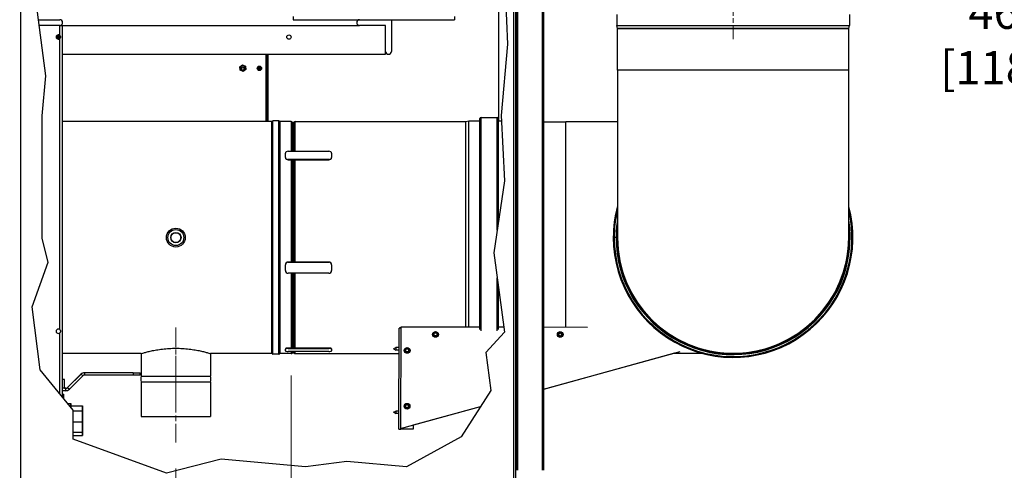
# Model space of a CAD drawing. Units: inches. Extents: x 16 to 291, y 10 to 192.
# Drawn here: x 152 to 194, y 51 to 71 of the extents above; entities that cross this region are included whole.
import ezdxf

# ---------------------------------------------------------------- set-up
doc = ezdxf.new("R2010")
doc.units = ezdxf.units.IN
doc.header["$LTSCALE"] = 18
doc.header["$MEASUREMENT"] = 0
doc.linetypes.add('CHAIN', pattern=[0.7087, 0.4724, -0.0591, 0.1181, -0.0591])
for name, color, linetype, lineweight in [('Centerline(ANSI)', 96, 'CHAIN', 18), ('Dimensions(ANSI)', 7, 'Continuous', 18), ('Visible Edges(ANSI)', 7, 'Continuous', 25), ('Visible Tangent Edges(ANSI)', 7, 'Continuous', 25)]:
    doc.layers.add(name, color=color, linetype=linetype, lineweight=lineweight)
doc.styles.add('MESTEK', font='arial.ttf')
doc.dimstyles.new('MESTEK FRACTIONS', dxfattribs={"dimscale": 18, "dimtxt": 0.08, "dimasz": 0.098425, "dimexe": 0.063, "dimexo": 0.0625, "dimgap": 0.031496, "dimtad": 0, "dimtih": 1, "dimtoh": 1, "dimdec": 4, "dimrnd": 1e-08, "dimzin": 1, "dimdsep": 46, "dimlunit": 5, "dimtxsty": 'MESTEK', "dimcen": 0.09, "dimdle": 0.393701, "dimclrd": 7, "dimclre": 7, "dimclrt": 7, "dimadec": 0, "dimazin": 0, "dimtfac": 1, "dimtofl": 0, "dimtmove": 0, "dimatfit": 3, "dimfxl": 0, "dimfrac": 2, "dimtolj": 1, "dimtzin": 0, "dimlwd": 15, "dimlwe": 15, "dimarcsym": 0})

# ---------------------------------------------------------------- blocks, each defined once
blk = doc.blocks.new('*D23')
at = {"layer": 'Defpoints', "color": 0, "linetype": 'Continuous'}
for p in [(158.553, 52.38), (120.668, 46.446), (158.553, 37.749)]:
    blk.add_point(p, dxfattribs=at)
at = {"layer": 'Dimensions(ANSI)', "color": 7, "linetype": 'Continuous', "lineweight": 15}
for p, q in [((158.553, 51.255), (158.553, 36.615)), ((120.668, 45.321), (120.668, 36.615)), ((122.44, 37.749), (134.985, 37.749)), ((156.781, 37.749), (144.236, 37.749))]:
    blk.add_line(p, q, dxfattribs=at)
at = {"layer": 'Dimensions(ANSI)', "color": 7, "linetype": 'Continuous'}
for points in [[(122.44, 38.044), (122.44, 37.453), (120.668, 37.749)], [(156.781, 38.044), (156.781, 37.453), (158.553, 37.749)]]:
    blk.add_solid(points, dxfattribs=at)
at = {"layer": 'Dimensions(ANSI)', "color": 7, "linetype": 'Continuous', "lineweight": 18, "insert": (139.61, 39.884), "char_height": 1.44, "attachment_point": 2, "style": 'MESTEK'}
blk.add_mtext('\\A1; 37 7/8\\P[962 mm]', dxfattribs=at)
blk = doc.blocks.new('*D24')
at = {"layer": 'Defpoints', "color": 0, "linetype": 'Continuous'}
for p in [(163.553, 56.402), (120.668, 46.446), (163.553, 33.535)]:
    blk.add_point(p, dxfattribs=at)
at = {"layer": 'Dimensions(ANSI)', "color": 7, "linetype": 'Continuous', "lineweight": 15}
for p, q in [((163.553, 55.277), (163.553, 32.401)), ((120.668, 45.321), (120.668, 32.401)), ((122.44, 33.535), (148.05, 33.535)), ((161.781, 33.535), (158.42, 33.535))]:
    blk.add_line(p, q, dxfattribs=at)
at = {"layer": 'Dimensions(ANSI)', "color": 7, "linetype": 'Continuous'}
for points in [[(122.44, 33.83), (122.44, 33.239), (120.668, 33.535)], [(161.781, 33.83), (161.781, 33.239), (163.553, 33.535)]]:
    blk.add_solid(points, dxfattribs=at)
at = {"layer": 'Dimensions(ANSI)', "color": 7, "linetype": 'Continuous', "lineweight": 18, "insert": (153.235, 35.67), "char_height": 1.44, "attachment_point": 2, "style": 'MESTEK'}
blk.add_mtext('\\A1; 42 7/8\\P[1089 mm]', dxfattribs=at)
blk = doc.blocks.new('*D29')
at = {"layer": 'Defpoints', "color": 0, "linetype": 'Continuous'}
for p in [(162.604, 93.009), (196.565, 93.009), (174.518, 46.196)]:
    blk.add_point(p, dxfattribs=at)
at = {"layer": 'Dimensions(ANSI)', "color": 7, "linetype": 'Continuous', "lineweight": 15}
for p, q in [((163.729, 93.009), (197.699, 93.009)), ((196.565, 91.238), (196.565, 72.305)), ((196.565, 47.968), (196.565, 66.9)), ((175.643, 46.196), (197.699, 46.196))]:
    blk.add_line(p, q, dxfattribs=at)
at = {"layer": 'Dimensions(ANSI)', "color": 7, "linetype": 'Continuous'}
for points in [[(196.27, 91.238), (196.86, 91.238), (196.565, 93.009)], [(196.27, 47.968), (196.86, 47.968), (196.565, 46.196)]]:
    blk.add_solid(points, dxfattribs=at)
at = {"layer": 'Dimensions(ANSI)', "color": 7, "linetype": 'Continuous', "lineweight": 18, "insert": (196.565, 71.738), "char_height": 1.44, "attachment_point": 2, "style": 'MESTEK'}
blk.add_mtext('\\A1; 46 13/16\\P[1189 mm]', dxfattribs=at)

msp = doc.modelspace()

# ---------------------------------------------------------------- linework, layer by layer
at = {"layer": 'Centerline(ANSI)', "color": 7, "linetype": 'CHAIN', "ltscale": 0.091037}
msp.add_line((182.70821, 72.798848), (182.70821, 69.845848), dxfattribs=at)
at = {"layer": 'Centerline(ANSI)', "color": 7, "linetype": 'CHAIN', "ltscale": 0.099462}
msp.add_line((158.553017, 57.35568), (158.553017, 54.12968), dxfattribs=at)
at = {"layer": 'Centerline(ANSI)', "color": 7, "linetype": 'CHAIN', "ltscale": 0.115634}
msp.add_line((158.553017, 56.12968), (158.553017, 52.37968), dxfattribs=at)
at = {"layer": 'Visible Edges(ANSI)', "color": 7}
for p, q in [((173.279887, 112.309043), (173.279887, 50.433901)), ((173.30684, 112.309043), (173.30684, 51.170851)), ((174.487942, 106.286711), (174.487942, 51.170851)), ((172.653835, 75.76874), (172.931477, 69.640498)), ((172.558808, 66.30983), (172.558808, 73.339088)), ((152.912903, 68.257095), (152.480217, 71.585454)), ((177.66316, 70.920848), (177.66316, 70.448926)), ((187.75326, 70.920848), (187.75326, 70.448926)), ((152.595865, 70.695851), (153.520181, 70.695851)), ((153.520181, 70.445851), (152.628365, 70.445851)), ((153.520181, 70.445851), (152.628365, 70.445851)), ((153.520181, 70.445851), (153.645181, 70.445851)), ((153.645181, 54.334182), (153.645181, 70.445851)), ((153.645181, 70.445851), (166.520181, 70.445851)), ((163.632181, 70.830851), (163.632181, 70.695851)), ((163.632181, 70.695851), (166.520181, 70.695851)), ((166.520181, 70.695851), (167.895181, 70.695851)), ((167.645181, 70.445851), (166.520181, 70.445851)), ((167.645181, 69.320851), (167.645181, 70.445851)), ((167.895181, 70.695851), (167.895181, 69.320851)), ((167.895181, 70.695851), (170.632181, 70.695851)), ((170.632181, 70.830851), (170.632181, 70.695851)), ((177.694076, 70.320487), (177.664319, 70.439516)), ((187.722345, 70.320487), (187.752102, 70.439516)), ((153.457681, 70.018851), (153.457681, 69.945851)), ((187.72221, 70.317771), (177.69421, 70.317771)), ((177.69421, 68.50468), (177.69421, 70.317771)), ((187.72221, 68.50468), (187.72221, 70.317771)), ((153.457681, 69.916938), (153.390651, 69.916938)), ((153.457681, 69.990827), (153.515181, 69.990827)), ((153.457681, 69.872851), (153.457681, 69.945851)), ((172.931477, 69.640498), (172.653835, 66.54016)), ((153.645181, 69.195851), (167.645181, 69.195851)), ((162.457681, 69.195851), (162.457681, 66.27868)), ((162.488681, 69.195851), (162.488681, 66.27868)), ((162.538681, 69.195851), (162.538681, 66.27868)), ((167.645181, 69.195851), (167.645181, 69.320851)), ((161.32544, 68.647442), (161.441652, 68.733046)), ((161.441652, 68.733046), (161.573894, 68.675205)), ((161.341469, 68.503997), (161.32544, 68.647442)), ((161.47371, 68.446156), (161.341469, 68.503997)), ((161.589923, 68.53176), (161.47371, 68.446156)), ((161.573894, 68.675205), (161.589923, 68.53176)), ((162.176681, 68.560688), (162.109651, 68.560688)), ((162.176681, 68.662601), (162.176681, 68.589601)), ((162.176681, 68.634577), (162.234181, 68.634577)), ((162.176681, 68.516601), (162.176681, 68.589601)), ((177.69421, 68.50468), (177.69421, 61.25468)), ((187.72221, 61.25468), (187.72221, 68.50468)), ((152.758833, 66.536637), (152.912903, 68.257095)), ((152.758833, 61.209092), (152.758833, 66.536637)), ((162.709517, 66.27868), (153.645181, 66.27868)), ((163.022017, 66.30993), (162.763354, 66.30993)), ((163.553017, 66.27868), (163.075854, 66.27868)), ((163.553017, 66.27868), (163.553017, 64.996689)), ((163.617209, 66.244436), (163.604709, 66.256936)), ((163.654119, 66.244436), (163.666619, 66.256936)), ((163.718875, 66.27858), (171.129586, 66.27858)), ((171.129853, 66.278613), (171.248882, 66.30837)), ((171.260742, 66.30983), (171.732664, 66.30983)), ((171.733764, 57.27374), (171.733764, 66.40843)), ((171.782664, 66.45733), (172.485664, 66.45733)), ((172.534564, 61.922904), (172.534564, 66.40843)), ((172.535664, 66.30983), (172.665194, 66.30983)), ((172.653835, 66.54016), (172.792938, 63.719621)), ((174.487942, 66.26868), (175.45821, 66.26868)), ((177.69421, 66.26868), (175.45821, 66.26868)), ((163.303017, 64.731524), (163.303017, 64.908301)), ((163.428017, 64.996689), (165.178017, 64.996689)), ((165.303017, 64.908301), (165.303017, 64.731524)), ((163.303017, 64.718797), (163.303017, 64.731524)), ((165.178017, 64.643136), (163.428017, 64.643136)), ((163.428017, 64.630408), (165.178017, 64.630408)), ((163.553017, 64.630408), (163.553017, 60.195855)), ((165.303017, 64.718797), (165.303017, 64.731524)), ((172.792938, 63.719621), (172.344467, 60.600983)), ((153.017786, 60.192632), (152.758833, 61.209092)), ((177.51566, 61.25468), (177.55446, 61.25468)), ((177.51566, 61.25459), (177.55446, 61.25459)), ((177.635309, 61.25468), (177.55446, 61.25468)), ((177.635309, 61.254592), (177.55446, 61.25459)), ((177.660323, 61.25468), (177.635309, 61.25468)), ((177.660323, 61.254592), (177.635309, 61.254592)), ((177.684783, 61.25468), (177.660323, 61.25468)), ((177.684783, 61.254593), (177.660323, 61.254592)), ((177.684783, 61.25468), (177.69076, 61.25468)), ((177.684783, 61.254593), (177.69076, 61.254593)), ((177.691095, 61.25468), (177.69076, 61.25468)), ((177.691095, 61.254593), (177.69076, 61.254593)), ((177.69421, 61.25468), (177.691095, 61.25468)), ((177.69421, 61.254593), (177.691095, 61.254593)), ((152.318117, 58.257546), (153.017786, 60.192632)), ((165.178017, 60.195855), (163.428017, 60.195855)), ((163.428017, 60.191196), (165.178017, 60.191196)), ((172.344467, 60.600983), (172.792938, 57.151208)), ((163.303017, 60.075114), (163.303017, 60.070455)), ((163.303017, 59.828974), (163.303017, 60.070455)), ((165.303017, 60.075114), (165.303017, 60.070455)), ((165.303017, 60.070455), (165.303017, 59.828974)), ((165.178017, 59.708233), (163.428017, 59.708233)), ((163.553017, 59.708233), (163.553017, 56.466574)), ((172.534564, 57.27374), (172.534564, 59.1387)), ((152.674221, 55.518279), (152.318117, 58.257546)), ((168.221999, 52.948853), (168.226919, 57.333358)), ((168.300966, 57.374767), (168.296034, 52.980232)), ((171.733764, 57.370915), (168.300966, 57.374767)), ((172.764526, 57.369758), (172.534564, 57.370016)), ((176.392694, 57.365686), (174.487942, 57.367824)), ((169.738603, 57.095858), (169.718487, 57.055091)), ((169.718487, 57.055091), (169.743734, 57.017285)), ((169.75872, 57.136626), (169.738603, 57.095858)), ((169.743734, 57.017285), (169.768981, 56.97948)), ((169.804084, 57.139588), (169.75872, 57.136626)), ((169.768981, 56.97948), (169.814345, 56.982442)), ((169.849448, 57.14255), (169.804084, 57.139588)), ((169.814345, 56.982442), (169.859709, 56.985404)), ((169.874696, 57.104744), (169.849448, 57.14255)), ((169.859709, 56.985404), (169.879826, 57.026171)), ((169.899943, 57.066939), (169.874696, 57.104744)), ((169.879826, 57.026171), (169.899943, 57.066939)), ((172.792938, 57.151208), (171.994357, 56.272552)), ((175.173671, 57.121901), (175.135016, 57.097976)), ((175.135016, 57.097976), (175.136408, 57.052536)), ((175.136408, 57.052536), (175.1378, 57.007097)), ((175.1378, 57.007097), (175.177848, 56.985583)), ((175.212327, 57.145827), (175.173671, 57.121901)), ((175.177848, 56.985583), (175.217896, 56.964069)), ((175.252374, 57.124313), (175.212327, 57.145827)), ((175.217896, 56.964069), (175.256551, 56.987995)), ((175.292422, 57.102799), (175.252374, 57.124313)), ((175.256551, 56.987995), (175.295207, 57.01192)), ((175.293814, 57.05736), (175.292422, 57.102799)), ((175.295207, 57.01192), (175.293814, 57.05736)), ((163.303017, 56.434221), (163.303017, 56.416835)), ((163.303017, 56.35213), (163.303017, 56.416835)), ((165.178017, 56.466574), (163.428017, 56.466574)), ((163.428017, 56.449187), (165.178017, 56.449187)), ((165.303017, 56.434221), (165.303017, 56.416835)), ((165.303017, 56.416835), (165.303017, 56.35213)), ((167.990107, 56.433111), (168.092533, 56.489886)), ((167.990107, 56.432718), (167.990107, 56.433111)), ((167.990107, 56.432718), (168.092405, 56.375713)), ((168.092533, 56.489886), (168.092405, 56.375713)), ((168.225844, 56.375563), (168.092405, 56.375713)), ((168.225972, 56.489737), (168.092533, 56.489886)), ((168.538194, 56.432807), (168.499538, 56.408881)), ((168.499538, 56.408881), (168.50093, 56.363442)), ((168.50093, 56.363442), (168.502323, 56.318003)), ((168.576849, 56.456732), (168.538194, 56.432807)), ((168.616897, 56.435218), (168.576849, 56.456732)), ((168.656945, 56.413705), (168.616897, 56.435218)), ((168.658337, 56.368265), (168.656945, 56.413705)), ((168.659729, 56.322826), (168.658337, 56.368265)), ((157.053017, 56.23068), (153.645181, 56.23068)), ((157.053017, 56.23068), (157.053017, 55.25468)), ((160.053017, 56.23068), (160.053017, 55.25468)), ((162.709517, 56.23068), (160.053017, 56.23068)), ((163.022017, 56.19943), (162.763354, 56.19943)), ((163.553017, 56.23068), (163.075854, 56.23068)), ((165.178017, 56.319778), (163.428017, 56.319778)), ((163.553017, 56.319778), (163.553017, 56.23068)), ((163.617209, 56.264925), (163.604709, 56.252425)), ((163.654119, 56.264925), (163.666619, 56.252425)), ((163.718875, 56.23078), (168.225682, 56.23078)), ((168.502323, 56.318003), (168.542371, 56.296489)), ((168.542371, 56.296489), (168.582418, 56.274975)), ((168.582418, 56.274975), (168.621074, 56.2989)), ((168.621074, 56.2989), (168.659729, 56.322826)), ((171.994357, 56.272552), (172.207795, 54.630724)), ((174.487942, 54.686585), (180.418031, 56.320786)), ((180.167181, 56.24068), (174.487942, 54.675608)), ((180.127348, 56.24068), (181.358255, 56.24068)), ((154.099697, 53.779894), (152.674221, 55.518279)), ((153.685362, 55.11243), (153.645181, 55.11243)), ((153.696227, 55.11243), (153.685362, 55.11243)), ((153.696227, 55.11243), (153.733375, 55.090983)), ((153.733375, 54.733878), (153.733375, 55.090983)), ((154.441137, 55.338477), (153.856608, 54.753917)), ((154.447552, 55.338477), (153.863022, 54.753917)), ((153.936982, 54.679954), (154.521511, 55.264514)), ((154.589056, 55.399751), (154.595471, 55.399751)), ((156.696207, 55.399751), (154.595471, 55.399751)), ((156.696207, 55.295151), (154.595471, 55.295151)), ((156.696207, 55.399751), (157.005499, 55.399751)), ((157.005499, 55.295151), (156.696207, 55.295151)), ((157.005499, 55.295151), (157.005499, 55.399751)), ((157.053017, 55.25468), (160.053017, 55.25468)), ((153.789063, 54.72328), (153.645181, 54.72328)), ((153.71502, 54.72328), (153.733375, 54.733878)), ((157.053017, 55.00468), (160.053017, 55.00468)), ((157.053017, 55.00468), (157.053017, 53.50468)), ((160.053017, 55.00468), (160.053017, 53.50468)), ((153.789063, 54.61868), (153.645181, 54.61868)), ((153.645181, 54.47118), (153.700631, 54.47118)), ((153.700631, 54.26656), (153.700631, 54.47118)), ((172.207795, 54.630724), (170.917567, 52.626574)), ((153.860842, 54.07118), (154.005831, 54.07118)), ((154.005826, 53.894371), (154.00583, 53.968703)), ((154.00583, 53.968703), (154.50583, 53.968703)), ((154.099697, 52.512681), (154.099697, 53.779894)), ((154.505819, 53.743827), (154.50583, 53.968703)), ((154.50583, 53.968703), (154.505841, 53.814268)), ((154.505841, 53.814268), (154.505847, 53.37099)), ((168.296034, 52.980232), (171.759744, 53.934754)), ((168.535481, 54.015408), (168.496825, 53.991483)), ((168.496825, 53.991483), (168.498218, 53.946044)), ((168.498218, 53.946044), (168.49961, 53.900604)), ((168.49961, 53.900604), (168.539658, 53.87909)), ((168.574136, 54.039334), (168.535481, 54.015408)), ((168.539658, 53.87909), (168.579705, 53.857577)), ((168.614184, 54.01782), (168.574136, 54.039334)), ((168.579705, 53.857577), (168.618361, 53.881502)), ((168.654232, 53.996306), (168.614184, 54.01782)), ((168.618361, 53.881502), (168.657016, 53.905427)), ((168.655624, 53.950867), (168.654232, 53.996306)), ((168.657016, 53.905427), (168.655624, 53.950867)), ((171.751154, 53.92141), (168.847192, 53.121142)), ((154.099697, 53.743827), (154.505819, 53.743827)), ((154.505815, 53.271371), (154.505819, 53.743827)), ((154.505847, 53.37099), (154.505843, 52.898533)), ((157.053017, 53.50468), (160.053017, 53.50468)), ((167.987021, 53.683113), (168.089447, 53.739888)), ((167.987021, 53.682719), (167.987021, 53.683113)), ((167.987021, 53.682719), (168.089319, 53.625715)), ((168.089447, 53.739888), (168.089319, 53.625715)), ((168.222758, 53.625565), (168.089319, 53.625715)), ((168.222886, 53.739738), (168.089447, 53.739888)), ((154.099697, 53.271371), (154.505815, 53.271371)), ((154.50582, 52.828092), (154.505815, 53.271371)), ((168.221999, 52.948853), (168.304599, 52.94876)), ((168.846998, 52.948151), (168.304599, 52.94876)), ((168.847205, 53.132123), (168.846998, 52.948151)), ((154.099697, 52.828092), (154.50582, 52.828092)), ((154.099697, 52.673658), (154.505832, 52.673658)), ((158.148137, 51.048886), (154.099697, 52.512681)), ((154.505832, 52.673658), (154.50582, 52.828092)), ((154.505843, 52.898533), (154.505832, 52.673658)), ((170.917567, 52.626574), (168.554232, 51.323306)), ((160.512135, 51.651138), (158.148137, 51.048886)), ((164.172931, 51.323306), (160.512135, 51.651138)), ((165.960001, 51.555625), (164.172931, 51.323306)), ((168.554232, 51.323306), (165.960001, 51.555625))]:
    msp.add_line(p, q, dxfattribs=at)
for centre, radius in [((153.457681, 69.945851), 0.0805), ((163.457681, 69.945851), 0.09375), ((161.457681, 68.589601), 0.109), ((161.457681, 68.589601), 0.0565), ((162.176681, 68.589601), 0.0955), ((162.176681, 68.589601), 0.0805), ((158.553017, 61.25468), 0.408), ((158.553017, 61.25468), 0.223844), ((169.809215, 57.061015), 0.124016), ((169.809215, 57.061015), 0.066929), ((175.215111, 57.054948), 0.124016), ((175.215111, 57.054948), 0.066929), ((168.579634, 56.365854), 0.124016), ((168.579634, 56.365854), 0.066929), ((168.576921, 53.948455), 0.124016), ((168.576921, 53.948455), 0.066929)]:
    msp.add_circle(centre, radius, dxfattribs=at)
for centre, radius, start, end in [((153.520181, 70.570851), 0.125, 270, 90), ((166.520181, 70.570851), 0.125, 90, 270), ((177.70196, 70.448926), 0.0388, 180, 194.0362435), ((187.71446, 70.448926), 0.0388, 345.9637565, 0), ((153.457681, 69.945851), 0.09375, 48.1896851, 311.8103149), ((153.457681, 69.945851), 0.073, 90, 183.9047219), ((177.68321, 70.317771), 0.0112, 0, 14.0362435), ((187.73321, 70.317771), 0.0112, 165.9637565, 180), ((153.457681, 69.945851), 0.073, 270, 1.3245774), ((167.770181, 69.320851), 0.125, 180, 0), ((162.176681, 68.589601), 0.073, 90, 183.9047219), ((162.176681, 68.589601), 0.073, 270, 1.3245774), ((162.709517, 66.30968), 0.031, 270, 330.2664154), ((162.763354, 66.27893), 0.031, 90, 150.2664154), ((163.022017, 66.27893), 0.031, 29.7335846, 90), ((163.075854, 66.30968), 0.031, 209.7335846, 270), ((163.552453, 66.20468), 0.0739, 45, 89.5627788), ((163.635664, 66.262891), 0.0261, 225, 315), ((163.718875, 66.20468), 0.0739, 90, 135), ((171.129586, 66.27968), 0.0011, 270, 284.0362435), ((171.260742, 66.26093), 0.0489, 90, 104.0362435), ((171.732664, 66.31093), 0.0011, 270, 0), ((171.782664, 66.40843), 0.0489, 90, 180), ((172.485664, 66.40843), 0.0489, 0, 90), ((172.535664, 66.31093), 0.0011, 180, 270), ((182.70821, 61.25468), 5.19255, 164.9311678, 180), ((182.70821, 61.25468), 5.19255, 180.001, 15.0688322), ((182.70821, 61.25468), 5.072901, 171.2603732, 180), ((182.70821, 61.25468), 5.072901, 180.001, 8.7396268), ((182.70821, 61.25468), 5.047887, 173.357313, 180), ((182.70821, 61.25468), 5.047887, 180.001, 6.642687), ((182.70821, 61.25468), 5.01745, 177.8751389, 180), ((182.70821, 61.25468), 5.01745, 180.001, 2.1248611), ((182.70821, 61.25468), 5.014, 180, 0), ((153.457681, 57.195851), 0.09375, 48.1896851, 311.8103149), ((169.809215, 57.061015), 0.07874, 153.7356755, 213.7356755), ((169.809215, 57.061015), 0.07874, 93.7356755, 153.7356755), ((169.809215, 57.061015), 0.07874, 213.7356755, 273.7356755), ((169.809215, 57.061015), 0.07874, 33.7356755, 93.7356755), ((169.809215, 57.061015), 0.07874, 273.7356755, 333.7356755), ((169.809215, 57.061015), 0.07874, 333.7356755, 33.7356755), ((175.215111, 57.054948), 0.07874, 121.7550815, 181.7550815), ((175.215111, 57.054948), 0.07874, 181.7550815, 241.7550815), ((175.215111, 57.054948), 0.07874, 61.7550815, 121.7550815), ((175.215111, 57.054948), 0.07874, 241.7550815, 301.7550815), ((175.215111, 57.054948), 0.07874, 1.7550815, 61.7550815), ((175.215111, 57.054948), 0.07874, 301.7550815, 1.7550815), ((168.579634, 56.365854), 0.07874, 121.7550815, 181.7550815), ((168.579634, 56.365854), 0.07874, 181.7550815, 241.7550815), ((168.579634, 56.365854), 0.07874, 61.7550815, 121.7550815), ((168.579634, 56.365854), 0.07874, 1.7550815, 61.7550815), ((168.579634, 56.365854), 0.07874, 301.7550815, 1.7550815), ((162.709517, 56.19968), 0.031, 29.7335846, 90), ((162.763354, 56.23043), 0.031, 209.7335846, 270), ((163.022017, 56.23043), 0.031, 270, 330.2664154), ((163.075854, 56.19968), 0.031, 90, 150.2664154), ((163.552453, 56.30468), 0.0739, 270.4372212, 315), ((163.635664, 56.24647), 0.0261, 45, 135), ((163.718875, 56.30468), 0.0739, 225, 270), ((168.579634, 56.365854), 0.07874, 241.7550815, 301.7550815), ((157.550251, 55.12968), 0.512705, 165.8887876, 194.1112124), ((159.555783, 55.12968), 0.512705, 345.8887876, 14.1112124), ((168.576921, 53.948455), 0.07874, 121.7550815, 181.7550815), ((168.576921, 53.948455), 0.07874, 181.7550815, 241.7550815), ((168.576921, 53.948455), 0.07874, 61.7550815, 121.7550815), ((168.576921, 53.948455), 0.07874, 241.7550815, 301.7550815), ((168.576921, 53.948455), 0.07874, 1.7550815, 61.7550815), ((168.576921, 53.948455), 0.07874, 301.7550815, 1.7550815)]:
    msp.add_arc(centre, radius, start, end, dxfattribs=at)
for centre, major_axis, ratio, start_param, end_param in [((163.428017, 64.908301), (-0.125, 0), 0.707106781, 4.71238898, 6.283185307), ((165.178017, 64.908301), (0.125, 0), 0.707106781, 0, 1.570796327), ((163.428017, 64.731524), (-0.125, 0), 0.707106781, 0, 1.570796327), ((163.428017, 64.718797), (-0.125, 0), 0.707106781, 0, 1.570796327), ((165.178017, 64.731524), (0.125, 0), 0.707106781, 4.71238898, 6.283185307), ((165.178017, 64.718797), (0.125, 0), 0.707106781, 4.71238898, 6.283185307), ((163.428017, 60.075114), (-0.125, 0), 0.965925826, 4.71238898, 6.283185307), ((163.428017, 60.070455), (-0.125, 0), 0.965925826, 4.71238898, 6.283185307), ((165.178017, 60.075114), (0.125, 0), 0.965925826, 0, 1.570796327), ((165.178017, 60.070455), (0.125, 0), 0.965925826, 0, 1.570796327), ((163.428017, 59.828974), (-0.125, 0), 0.965925826, 0, 1.570796327), ((165.178017, 59.828974), (0.125, 0), 0.965925826, 4.71238898, 6.283185307), ((163.428017, 56.434221), (-0.125, 0), 0.258819045, 4.71238898, 6.283185307), ((163.428017, 56.416835), (-0.125, 0), 0.258819045, 4.71238898, 6.283185307), ((163.428017, 56.35213), (-0.125, 0), 0.258819045, 0, 1.570796327), ((165.178017, 56.434221), (0.125, 0), 0.258819045, 0, 1.570796327), ((165.178017, 56.416835), (0.125, 0), 0.258819045, 0, 1.570796327), ((165.178017, 56.35213), (0.125, 0), 0.258819045, 4.71238898, 6.283185307), ((154.589056, 55.190551), (0, 0.2092), 0.999947334, 0, 0.785398163), ((154.595471, 55.190551), (0, 0.2092), 0.999947334, 0, 0.785398163), ((154.595471, 55.190551), (0, 0.1046), 0.999947334, 0, 0.785398163), ((153.782648, 54.82788), (0, -0.1046), 0.999947334, 0, 0.785398163), ((153.789063, 54.82788), (0, -0.1046), 0.999947334, 0, 0.785398163), ((153.789063, 54.82788), (0, -0.2092), 0.999947334, 0, 0.785398163), ((154.005831, 53.32118), (0, 0.75), 0.000024926, 5.754286284, 6.984079655)]:
    msp.add_ellipse(centre, major_axis=major_axis, ratio=ratio, start_param=start_param, end_param=end_param, dxfattribs=at)
msp.add_ellipse((154.505831, 53.32118), major_axis=(0, 0.525), ratio=0.000024926, dxfattribs=at)
for points, knots in [([(153.515181, 69.990827), (153.512633, 69.994084), (153.509856, 69.997061), (153.501045, 70.005116), (153.493675, 70.010002), (153.481108, 70.015138), (153.476664, 70.016498), (153.467404, 70.018354), (153.462588, 70.018851), (153.457681, 70.018851)], [0.4227033836, 0.4227033836, 0.4227033836, 0.4227033836, 0.4597169256, 0.4597169256, 0.5344884934, 0.5344884934, 0.5718742772, 0.5718742772, 0.6092600611, 0.6092600611, 0.6092600611, 0.6092600611]), ([(153.520181, 70.015728), (153.526377, 70.010186), (153.531781, 70.003797), (153.540755, 69.990147), (153.54482, 69.981662), (153.550159, 69.963838), (153.551431, 69.954496), (153.551431, 69.937206), (153.550159, 69.927864), (153.54482, 69.91004), (153.540755, 69.901555), (153.531781, 69.887905), (153.526377, 69.881516), (153.520181, 69.875974)], [1.895880103, 1.895880103, 1.895880103, 1.895880103, 1.9547856597, 1.9547856597, 2.0206576701, 2.0206576701, 2.0865296806, 2.0865296806, 2.152401691, 2.152401691, 2.2182737015, 2.2182737015, 2.2771792582, 2.2771792582, 2.2771792582, 2.2771792582]), ([(153.384851, 69.94088), (153.384906, 69.940067), (153.384982, 69.939156), (153.385627, 69.933073), (153.386969, 69.925474), (153.390651, 69.916938)], [0.0857374327, 0.0857374327, 0.0857374327, 0.0857374327, 0.1062774655, 0.1062774655, 0.2102935992, 0.2102935992, 0.2102935992, 0.2102935992]), ([(153.390651, 69.916938), (153.390952, 69.91624), (153.391263, 69.915548), (153.39604, 69.90536), (153.40246, 69.897091), (153.415542, 69.885784), (153.422551, 69.881273), (153.434653, 69.876442), (153.438953, 69.875143), (153.448003, 69.873349), (153.452754, 69.872851), (153.457681, 69.872851)], [0.3914165277, 0.3914165277, 0.3914165277, 0.3914165277, 0.398664717, 0.398664717, 0.4990930082, 0.4990930082, 0.5741912438, 0.5741912438, 0.6117403616, 0.6117403616, 0.6492894794, 0.6492894794, 0.6492894794, 0.6492894794]), ([(153.530662, 69.947538), (153.530632, 69.948816), (153.530562, 69.950586), (153.529848, 69.958039), (153.528523, 69.965909), (153.522658, 69.979535), (153.519427, 69.985398), (153.515181, 69.990827)], [0.0599876846, 0.0599876846, 0.0599876846, 0.0599876846, 0.1044720684, 0.1044720684, 0.2089441369, 0.2089441369, 0.2661915016, 0.2661915016, 0.2661915016, 0.2661915016]), ([(162.103851, 68.58463), (162.103906, 68.583817), (162.103982, 68.582906), (162.104627, 68.576823), (162.105969, 68.569224), (162.109651, 68.560688)], [0.0857374327, 0.0857374327, 0.0857374327, 0.0857374327, 0.1062774655, 0.1062774655, 0.2102935992, 0.2102935992, 0.2102935992, 0.2102935992]), ([(162.109651, 68.560688), (162.109952, 68.55999), (162.110263, 68.559298), (162.11504, 68.54911), (162.12146, 68.540841), (162.134542, 68.529534), (162.141551, 68.525023), (162.153653, 68.520192), (162.157953, 68.518893), (162.167003, 68.517099), (162.171754, 68.516601), (162.176681, 68.516601)], [0.3914165277, 0.3914165277, 0.3914165277, 0.3914165277, 0.398664717, 0.398664717, 0.4990930082, 0.4990930082, 0.5741912438, 0.5741912438, 0.6117403616, 0.6117403616, 0.6492894794, 0.6492894794, 0.6492894794, 0.6492894794]), ([(162.234181, 68.634577), (162.231633, 68.637834), (162.228856, 68.640811), (162.220045, 68.648866), (162.212675, 68.653752), (162.200108, 68.658888), (162.195664, 68.660248), (162.186404, 68.662104), (162.181588, 68.662601), (162.176681, 68.662601)], [0.4227033836, 0.4227033836, 0.4227033836, 0.4227033836, 0.4597169256, 0.4597169256, 0.5344884934, 0.5344884934, 0.5718742772, 0.5718742772, 0.6092600611, 0.6092600611, 0.6092600611, 0.6092600611]), ([(162.249662, 68.591288), (162.249632, 68.592566), (162.249562, 68.594336), (162.248848, 68.601789), (162.247523, 68.609659), (162.241658, 68.623285), (162.238427, 68.629148), (162.234181, 68.634577)], [0.0599876846, 0.0599876846, 0.0599876846, 0.0599876846, 0.1044720684, 0.1044720684, 0.2089441369, 0.2089441369, 0.2661915016, 0.2661915016, 0.2661915016, 0.2661915016]), ([(158.553017, 61.042602), (158.579656, 61.042602), (158.608071, 61.047921), (158.660346, 61.069553), (158.684206, 61.085866), (158.721894, 61.123514), (158.738234, 61.147361), (158.759905, 61.199622), (158.765236, 61.228037), (158.765236, 61.281324), (158.759905, 61.309739), (158.738234, 61.362), (158.721894, 61.385847), (158.684206, 61.423495), (158.660346, 61.439808), (158.608071, 61.46144), (158.579656, 61.466759), (158.526378, 61.466759), (158.497963, 61.46144), (158.445689, 61.439808), (158.421829, 61.423495), (158.384141, 61.385847), (158.367801, 61.362), (158.34613, 61.309739), (158.340798, 61.281324), (158.340798, 61.228037), (158.34613, 61.199622), (158.367801, 61.147361), (158.384141, 61.123514), (158.421829, 61.085866), (158.445689, 61.069553), (158.497963, 61.047921), (158.526378, 61.042602), (158.553017, 61.042602)], [0, 0, 0, 0, 0.202991052, 0.202991052, 0.405982105, 0.405982105, 0.609003827, 0.609003827, 0.81202555, 0.81202555, 1.015047273, 1.015047273, 1.218068996, 1.218068996, 1.421060048, 1.421060048, 1.624051101, 1.624051101, 1.827042153, 1.827042153, 2.030033205, 2.030033205, 2.233054928, 2.233054928, 2.436076651, 2.436076651, 2.639098374, 2.639098374, 2.842120097, 2.842120097, 3.045111149, 3.045111149, 3.248102201, 3.248102201, 3.248102201, 3.248102201]), ([(153.520181, 57.265728), (153.526377, 57.260186), (153.531781, 57.253797), (153.540755, 57.240147), (153.54482, 57.231662), (153.550159, 57.213838), (153.551431, 57.204496), (153.551431, 57.187206), (153.550159, 57.177864), (153.54482, 57.16004), (153.540755, 57.151555), (153.531781, 57.137905), (153.526377, 57.131516), (153.520181, 57.125974)], [1.895880103, 1.895880103, 1.895880103, 1.895880103, 1.9547856597, 1.9547856597, 2.0206576701, 2.0206576701, 2.0865296806, 2.0865296806, 2.152401691, 2.152401691, 2.2182737015, 2.2182737015, 2.2771792582, 2.2771792582, 2.2771792582, 2.2771792582]), ([(157.053017, 56.23068), (157.053017, 56.23068), (157.062147, 56.233432), (157.100393, 56.244655), (157.1295, 56.253119), (157.206223, 56.274412), (157.2539, 56.287241), (157.363835, 56.314853), (157.426102, 56.329609), (157.558631, 56.358234), (157.633519, 56.373124), (157.796749, 56.401222), (157.88509, 56.414401), (158.069684, 56.436404), (158.166095, 56.445223), (158.360354, 56.456942), (158.458205, 56.459831), (158.553017, 56.459831)], [17.336817669, 17.336817669, 17.336817669, 17.336817669, 18.059079589, 18.059079589, 18.78134151, 18.78134151, 19.50360343, 19.50360343, 20.225865351, 20.225865351, 20.948338236, 20.948338236, 21.670811121, 21.670811121, 22.393284006, 22.393284006, 23.115756891, 23.115756891, 23.115756891, 23.115756891]), ([(158.553017, 56.459831), (158.64783, 56.459831), (158.745681, 56.456942), (158.939939, 56.445223), (159.03635, 56.436404), (159.220944, 56.414401), (159.309286, 56.401222), (159.472516, 56.373124), (159.547403, 56.358234), (159.679932, 56.329609), (159.742199, 56.314853), (159.852135, 56.287241), (159.899812, 56.274412), (159.976535, 56.253119), (160.005642, 56.244655), (160.043888, 56.233432), (160.053017, 56.23068), (160.053017, 56.23068)], [0, 0, 0, 0, 0.722472885, 0.722472885, 1.44494577, 1.44494577, 2.167418656, 2.167418656, 2.889891541, 2.889891541, 3.612153461, 3.612153461, 4.334415382, 4.334415382, 5.056677302, 5.056677302, 5.778939223, 5.778939223, 5.778939223, 5.778939223])]:
    msp.add_open_spline(points, degree=3, knots=knots, dxfattribs=at)
for points in [[(153.457681, 69.945851), (153.434541, 69.946214), (153.409601, 69.944759), (153.384851, 69.94088)], [(153.457681, 69.945851), (153.4808, 69.944372), (153.505743, 69.944757), (153.530662, 69.947538)], [(162.176681, 68.589601), (162.153541, 68.589964), (162.128601, 68.588509), (162.103851, 68.58463)], [(162.176681, 68.589601), (162.1998, 68.588122), (162.224743, 68.588507), (162.249662, 68.591288)], [(168.235079, 57.362226), (168.247307, 57.352393), (168.273118, 57.342545), (168.30093, 57.332694)], [(168.288549, 57.351533), (168.292083, 57.346957), (168.296343, 57.34238), (168.300977, 57.337803)], [(168.343038, 57.374701), (168.340459, 57.382029), (168.33788, 57.389225), (168.335301, 57.396073)]]:
    msp.add_open_spline(points, degree=3, dxfattribs=at)
for points, weights in [([(153.733375, 55.090983), (153.708066, 55.105595), (153.685362, 55.11243)], [1.00150842211, 1.01074796802, 1]), ([(153.713239, 54.72328), (153.723044, 54.727913), (153.733375, 54.733878)], [1.00571618001, 1.00525930188, 1.00150842211])]:
    msp.add_rational_spline(points, weights, degree=2, dxfattribs=at)
at = {"layer": 'Visible Tangent Edges(ANSI)', "color": 7}
for p, q in [((174.428887, 113.143851), (174.428887, 51.170851)), ((151.814887, 112.309043), (151.814887, 50.442804)), ((173.198887, 50.442804), (173.198887, 112.309043)), ((173.365895, 112.309043), (173.365895, 51.170851)), ((153.520181, 70.015728), (153.520181, 70.445851)), ((177.66316, 70.448926), (187.75326, 70.448926)), ((177.664319, 70.439516), (187.752102, 70.439516)), ((177.694076, 70.320487), (187.722345, 70.320487)), ((153.520181, 57.265728), (153.520181, 69.875974)), ((187.72221, 68.50468), (177.69421, 68.50468)), ((162.709517, 56.23068), (162.709517, 66.27868)), ((163.022017, 56.19943), (163.022017, 66.30993)), ((163.604709, 64.996689), (163.604709, 66.256936)), ((163.617209, 64.996689), (163.617209, 66.244436)), ((163.654119, 64.996689), (163.654119, 66.244436)), ((163.666619, 64.996689), (163.666619, 66.256936)), ((163.718875, 64.996689), (163.718875, 66.27858)), ((171.129586, 57.395425), (171.129586, 66.27858)), ((171.129853, 57.395394), (171.129853, 66.278613)), ((171.248882, 57.371459), (171.248882, 66.30837)), ((171.260742, 57.371445), (171.260742, 66.30983)), ((171.732664, 57.370916), (171.732664, 66.30983)), ((171.782664, 57.210633), (171.782664, 66.45733)), ((172.485664, 61.582857), (172.485664, 66.45733)), ((172.535664, 61.930554), (172.535664, 66.30983)), ((175.45821, 57.402871), (175.45821, 66.26868)), ((163.428017, 64.630408), (163.428017, 64.643136)), ((163.604709, 60.195855), (163.604709, 64.630408)), ((163.617209, 60.195855), (163.617209, 64.630408)), ((163.654119, 60.195855), (163.654119, 64.630408)), ((163.666619, 60.195855), (163.666619, 64.630408)), ((163.718875, 60.195855), (163.718875, 64.630408)), ((165.178017, 64.630408), (165.178017, 64.643136)), ((163.428017, 60.195855), (163.428017, 60.191196)), ((165.178017, 60.195855), (165.178017, 60.191196)), ((163.604709, 56.466574), (163.604709, 59.708233)), ((163.617209, 56.466574), (163.617209, 59.708233)), ((163.654119, 56.466574), (163.654119, 59.708233)), ((163.666619, 56.466574), (163.666619, 59.708233)), ((163.718875, 56.466574), (163.718875, 59.708233)), ((172.485664, 57.210633), (172.485664, 59.514854)), ((172.535664, 57.370015), (172.535664, 59.130239)), ((153.520181, 54.486621), (153.520181, 57.125974)), ((163.428017, 56.466574), (163.428017, 56.449187)), ((165.178017, 56.466574), (165.178017, 56.449187)), ((163.604709, 56.252425), (163.604709, 56.319778)), ((163.617209, 56.264925), (163.617209, 56.319778)), ((163.654119, 56.264925), (163.654119, 56.319778)), ((163.666619, 56.252425), (163.666619, 56.319778)), ((163.718875, 56.23078), (163.718875, 56.319778)), ((154.447552, 55.338477), (154.441137, 55.338477)), ((154.521511, 55.264514), (154.447552, 55.338477)), ((154.595471, 55.399751), (154.595471, 55.295151)), ((156.696207, 55.399751), (156.696207, 55.295151)), ((153.789063, 54.61868), (153.789063, 54.72328)), ((153.856608, 54.753917), (153.863022, 54.753917)), ((153.863022, 54.753917), (153.936982, 54.679954)), ((168.304637, 52.982603), (168.304599, 52.94876))]:
    msp.add_line(p, q, dxfattribs=at)
for centre, radius in [((158.553017, 61.25468), 0.3455), ((169.809215, 57.061015), 0.116142), ((175.215111, 57.054948), 0.116142), ((168.579634, 56.365854), 0.116142), ((168.576921, 53.948455), 0.116142)]:
    msp.add_circle(centre, radius, dxfattribs=at)
for radius, start, end in [(5.15375, 166.6267135, 180), (5.15375, 180.001, 13.3732865), (5.023428, 176.489207, 180), (5.023428, 180.001, 3.510793), (5.017116, 177.9806871, 180), (5.017116, 180.001, 2.0193129)]:
    msp.add_arc((182.70821, 61.25468), radius, start, end, dxfattribs=at)
for points, knots in [([(162.736436, 66.294277), (162.736436, 66.294295), (162.736436, 66.293908), (162.736436, 66.281921), (162.736436, 66.190516), (162.736436, 65.852487), (162.736436, 65.605534), (162.736436, 64.984373), (162.736436, 64.621044), (162.736436, 63.75515), (162.736436, 63.247304), (162.736436, 62.110068), (162.736436, 61.470177), (162.736436, 60.354197), (162.736436, 59.865655), (162.736436, 58.938843), (162.736436, 58.49584), (162.736436, 57.725591), (162.736436, 57.397731), (162.736436, 56.838152), (162.736436, 56.615448), (162.736436, 56.366659), (162.736436, 56.297644), (162.736436, 56.229139), (162.736436, 56.215056), (162.736436, 56.215046)], [-149.422450779, -149.422450779, -149.422450779, -149.422450779, -149.145888005, -149.145888005, -145.242086699, -145.242086699, -141.273231442, -141.273231442, -137.44131771, -137.44131771, -133.219233132, -133.219233132, -128.462057497, -128.462057497, -124.747873593, -124.747873593, -120.925607391, -120.925607391, -117.309311783, -117.309311783, -113.567340627, -113.567340627, -111.228608653, -111.228608653, -109.582403993, -109.582403993, -109.582403993, -109.582403993]), ([(162.763354, 56.199421), (162.763354, 56.199431), (162.763354, 56.213558), (162.763354, 56.282275), (162.763354, 56.351504), (162.763354, 56.601065), (162.763354, 56.824458), (162.763354, 57.385773), (162.763354, 57.714649), (162.763354, 58.487286), (162.763354, 58.931663), (162.763354, 59.861348), (162.763354, 60.351405), (162.763354, 61.470845), (162.763354, 62.11272), (162.763354, 63.253482), (162.763354, 63.762903), (162.763354, 64.631481), (162.763354, 64.995937), (162.763354, 65.619024), (162.763354, 65.866742), (162.763354, 66.205819), (162.763354, 66.297508), (162.763354, 66.309532), (162.763354, 66.30992), (162.763354, 66.309902)], [109.582403993, 109.582403993, 109.582403993, 109.582403993, 111.228608653, 111.228608653, 113.567340627, 113.567340627, 117.309311783, 117.309311783, 120.925607391, 120.925607391, 124.747873593, 124.747873593, 128.462057497, 128.462057497, 133.219233132, 133.219233132, 137.44131771, 137.44131771, 141.273231442, 141.273231442, 145.242086699, 145.242086699, 149.145888005, 149.145888005, 149.422450779, 149.422450779, 149.422450779, 149.422450779]), ([(163.048936, 66.294328), (163.048936, 66.294272), (163.048936, 66.257228), (163.048936, 66.075593), (163.048936, 65.891986), (163.048936, 65.364199), (163.048936, 65.012604), (163.048936, 64.224974), (163.048936, 63.795998), (163.048936, 62.770417), (163.048936, 62.141916), (163.048936, 60.901586), (163.048936, 60.277312), (163.048936, 59.136092), (163.048936, 58.609749), (163.048936, 57.73063), (163.048936, 57.367533), (163.048936, 56.789544), (163.048936, 56.573433), (163.048936, 56.286792), (163.048936, 56.215156), (163.048936, 56.215069)], [90.210864095, 90.210864095, 90.210864095, 90.210864095, 92.892097681, 92.892097681, 96.799912327, 96.799912327, 100.993771104, 100.993771104, 104.802947801, 104.802947801, 109.591750413, 109.591750413, 114.269255123, 114.269255123, 118.724732072, 118.724732072, 122.74424691, 122.74424691, 126.572216912, 126.572216912, 130.295111938, 130.295111938, 130.295111938, 130.295111938]), ([(163.075854, 56.230694), (163.075854, 56.230781), (163.075854, 56.302195), (163.075854, 56.587947), (163.075854, 56.803388), (163.075854, 57.379585), (163.075854, 57.741556), (163.075854, 58.617949), (163.075854, 59.14266), (163.075854, 60.280342), (163.075854, 60.90268), (163.075854, 62.139165), (163.075854, 62.765718), (163.075854, 63.788119), (163.075854, 64.215765), (163.075854, 65.000953), (163.075854, 65.351458), (163.075854, 65.877609), (163.075854, 66.060646), (163.075854, 66.241718), (163.075854, 66.278647), (163.075854, 66.278703)], [-130.295111938, -130.295111938, -130.295111938, -130.295111938, -126.572216912, -126.572216912, -122.74424691, -122.74424691, -118.724732072, -118.724732072, -114.269255123, -114.269255123, -109.591750413, -109.591750413, -104.802947801, -104.802947801, -100.993771104, -100.993771104, -96.799912327, -96.799912327, -92.892097681, -92.892097681, -90.210864095, -90.210864095, -90.210864095, -90.210864095]), ([(168.262109, 57.358388), (168.26235, 57.358321), (168.26259, 57.358253), (168.270808, 57.355901), (168.277505, 57.353183), (168.288274, 57.347263), (168.292501, 57.344371), (168.298143, 57.339872), (168.299547, 57.338694), (168.300924, 57.3375)], [-0.1365521529, -0.1365521529, -0.1365521529, -0.1365521529, -0.1349932641, -0.1349932641, -0.0830639466, -0.0830639466, -0.0432080476, -0.0432080476, -0.029455847, -0.029455847, -0.029455847, -0.029455847])]:
    msp.add_open_spline(points, degree=3, knots=knots, dxfattribs=at)

# ---------------------------------------------------------------- dimensions: what is measured, and where the dimension line sits
at = {"layer": 'Dimensions(ANSI)', "color": 7, "linetype": 'Continuous', "lineweight": 18}
for base, p1, p2, angle, text, override, picture, middle in [((196.565131, 93.00918), (174.517887, 46.195851), (162.603887, 93.00918), 90, ' <>\\X[1189 mm]', {"dimdec": 4, "dimpost": '\\X', "dimtp": 0, "dimtm": 0, "dimtdec": 2, "dimatfit": 1, "dimtvp": -0.25}, '*D29', (196.565131, 69.602516)), ((163.553017, 33.534667), (120.667887, 46.445851), (163.553017, 56.401869), 180, ' <>\\X[1089 mm]', {"dimtih": 0, "dimtoh": 0, "dimdec": 4, "dimpost": '\\X', "dimtp": 0, "dimtm": 0, "dimtdec": 2, "dimatfit": 1, "dimtvp": -0.25}, '*D24', (153.234736, 33.534667)), ((158.553017, 37.748508), (120.667887, 46.445851), (158.553017, 52.37968), 180, ' <>\\X[962 mm]', {"dimtih": 0, "dimtoh": 0, "dimdec": 4, "dimpost": '\\X', "dimtp": 0, "dimtm": 0, "dimtdec": 2, "dimatfit": 1, "dimtvp": -0.25}, '*D23', (139.610452, 37.748508))]:
    dim = msp.add_linear_dim(base=base, p1=p1, p2=p2, angle=angle, text=text, dimstyle='MESTEK FRACTIONS', override=override, dxfattribs=at)
    dim.commit()
    dim.dimension.update_dxf_attribs({"geometry": picture, "text_midpoint": middle, "dimtype": 160})

doc.saveas('drawing.dxf')
